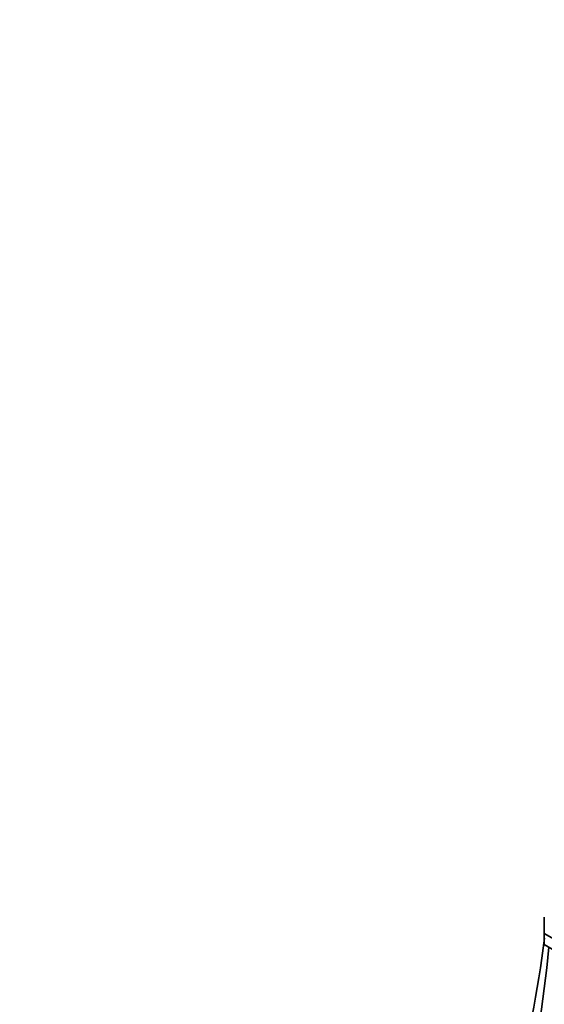
# Model space of a CAD drawing. Units: millimetres. Extents: x 0 to 821, y 0 to 1164.
# Drawn here: x 0 to 116, y 140 to 358 of the extents above; entities that cross this region are included whole.
import ezdxf
from ezdxf import colors
from ezdxf.entities.mleader import LeaderData, LeaderLine
from ezdxf.math import Vec2, Vec3

# ---------------------------------------------------------------- set-up
doc = ezdxf.new("R2010")
doc.units = ezdxf.units.MM
doc.layers.add('DV6_Défaut', color=7, linetype='Continuous')
doc.layers.add('Défaut', color=7, linetype='Continuous')

# ---------------------------------------------------------------- blocks, each defined once
blk = doc.blocks.new('_DOT')
at = {"color": 0}
blk.add_line((0, 0), (-1, 0), dxfattribs=at)
at = {"color": 0, "const_width": 0.333}
blk.add_lwpolyline([(-0.1665, 0, 1), (0.1665, 0, 1)], format="xyb", close=True, dxfattribs=at)
blk = doc.blocks.new('SE5')
at = {"layer": 'DV6_Défaut', "color": 7, "linetype": 'Continuous', "lineweight": 35}
for p, q in [((115.88, 159.13), (115.88, 155.54)), ((115.88, 155.54), (120.28, 153.01)), ((115.88, 153.09), (115.88, 155.54)), ((115.88, 153.09), (120.28, 150.56))]:
    blk.add_line(p, q, dxfattribs=at)
for centre, major_axis, ratio, start_param, end_param in [((-212.57, 178.17), (329.83, 0), 0.788675, 6.057426, 6.192023), ((-167.56, 81.19), (240.77, 220.22), 0.697902, -0.793899, -0.658623)]:
    blk.add_ellipse(centre, major_axis=major_axis, ratio=ratio, start_param=start_param, end_param=end_param, dxfattribs=at)

msp = doc.modelspace()

# ---------------------------------------------------------------- block references
at = {"layer": 'Défaut'}
msp.add_blockref('SE5', (0, 0), dxfattribs=at)

# ---------------------------------------------------------------- leaders
at = {"layer": 'Défaut', "color": 7, "linetype": 'Continuous', "lineweight": 18}
ml = msp.add_multileader_mtext('Standard', dxfattribs=at)
ml.set_content('{\\pxsm0.9;\\fSolid Edge ISO|b1||i0||c0|p34;\\W1.;07/09/2023\\P}', color=256)
ml.set_leader_properties()
ml.set_arrow_properties(name='DOT')
ml.build(insert=Vec2(0, 0))
ml.multileader.update_dxf_attribs({"leader_type": 0, "dogleg_length": 0, "arrow_head_size": 12})
ctx = ml.context
ctx.base_point, ctx.char_height, ctx.arrow_head_size, ctx.landing_gap_size = Vec3(656.6, 1156.97), 12, 12, 4.2
notes = []
notes.append((ctx, [(0, (0, 0, 0), (0, 0), (1, 0), 1, [])]))
ctx.mtext.insert = Vec3(658.6, 1163.09)
ml = msp.add_multileader_mtext('Standard', dxfattribs=at)
ml.set_content('{\\pxsm0.9;\\fArial|b1||i0||c0|p34;\\W1.;5500BE\\P}', color=256)
ml.set_leader_properties()
ml.set_arrow_properties(name='DOT')
ml.build(insert=Vec2(0, 0))
ml.multileader.update_dxf_attribs({"leader_type": 0, "dogleg_length": 0, "arrow_head_size": 12})
ctx = ml.context
ctx.base_point, ctx.char_height, ctx.arrow_head_size, ctx.landing_gap_size = Vec3(36.85, 1136.92), 12, 12, 4.2
notes.append((ctx, [(0, (0, 0, 0), (0, 0), (1, 0), 1, [])]))
ctx.mtext.insert = Vec3(38.85, 1143.02)
for ctx, leaders in notes:
    for number, flags, end, landing, length, lines in leaders:
        leader = LeaderData()
        leader.index, (leader.has_last_leader_line, leader.has_dogleg_vector, leader.attachment_direction) = number, flags
        leader.last_leader_point, leader.dogleg_vector, leader.dogleg_length = Vec3(end), Vec3(landing), length
        for number, points, colour, breaks in lines:
            line = LeaderLine()
            line.index, line.vertices, line.color, line.breaks = number, Vec3.list(points), colors.encode_raw_color(colour), breaks
            leader.lines.append(line)
        ctx.leaders.append(leader)

doc.saveas('drawing.dxf')
